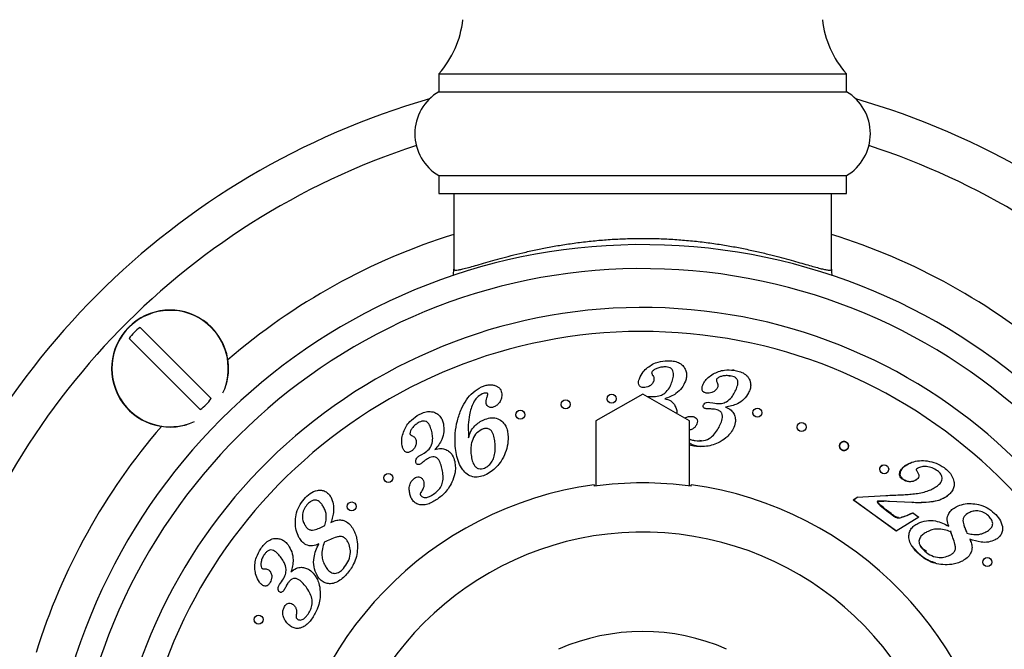
# Model space of a CAD drawing. Units: millimetres. Extents: x 10 to 200, y 13 to 287.
# Drawn here: x 56 to 63, y 114 to 118 of the extents above; entities that cross this region are included whole.
import ezdxf

# ---------------------------------------------------------------- set-up
doc = ezdxf.new("R2010")
doc.units = ezdxf.units.MM

msp = doc.modelspace()

# ---------------------------------------------------------------- linework, layer by layer
at = {"color": 7, "linetype": 'Continuous', "lineweight": 25}
for p, q in [((58.5725, 118.0954), (58.5725, 117.9704)), ((58.5725, 118.0954), (61.4058, 118.0954)), ((61.4058, 117.9704), (61.4058, 118.0954)), ((58.5725, 117.9704), (61.4058, 117.9704)), ((58.5725, 117.3871), (58.5725, 117.2621)), ((58.5725, 117.3871), (61.4058, 117.3871)), ((61.4058, 117.2621), (61.4058, 117.3871)), ((58.5725, 117.2621), (61.4058, 117.2621)), ((58.6766, 117.2621), (58.6766, 116.7372)), ((61.3016, 116.7372), (61.3016, 117.2621)), ((56.4951, 116.3327), (56.9896, 115.8383)), ((56.913, 115.7617), (56.4185, 116.2561)), ((60.6264, 116.0367), (60.613, 116.0355)), ((60.5936, 115.9949), (60.6003, 115.9957)), ((59.9894, 115.8704), (59.6641, 115.6829)), ((60.3141, 115.6829), (59.9894, 115.8704)), ((60.0205, 115.8524), (60.0298, 115.8541)), ((60.0298, 115.8541), (60.0509, 115.8536)), ((60.0509, 115.8536), (60.066, 115.853)), ((60.4563, 115.8122), (60.4769, 115.8085)), ((60.4769, 115.8085), (60.4916, 115.8057)), ((59.6641, 115.6829), (59.6641, 115.2314)), ((60.3141, 115.2314), (60.3141, 115.6829)), ((61.0726, 115.618), (61.0687, 115.6224)), ((60.3983, 115.5444), (60.3862, 115.5469)), ((60.3441, 115.5082), (60.3141, 115.5147)), ((58.4362, 115.4402), (58.4545, 115.4504)), ((58.4545, 115.4504), (58.4702, 115.4592)), ((61.8427, 115.3866), (61.8155, 115.3738)), ((58.1901, 115.2839), (58.1896, 115.2893)), ((61.8809, 115.2694), (61.8951, 115.2759)), ((58.1959, 115.2686), (58.1938, 115.2727)), ((60.3266, 115.2297), (60.3266, 115.2392)), ((61.4534, 115.1352), (61.4796, 115.1538)), ((61.4825, 115.1526), (61.4563, 115.1338)), ((61.4796, 115.1538), (61.6807, 115.1654)), ((62.0546, 115.1349), (62.1109, 115.1627)), ((57.9359, 115.085), (57.9352, 115.0902)), ((57.9421, 115.0693), (57.9396, 115.0739)), ((61.7508, 114.9173), (61.4534, 115.1352)), ((61.4563, 115.1338), (61.7542, 114.9194)), ((61.6293, 115.1255), (61.6649, 115.1257)), ((61.8605, 115.1162), (61.7062, 115.1241)), ((61.8658, 115.1175), (61.9836, 115.1204)), ((61.9836, 115.1204), (62.0506, 115.1335)), ((61.91, 115.0154), (61.7508, 114.9173)), ((61.8685, 115.0458), (61.91, 115.0154)), ((62.1284, 114.9199), (62.1352, 114.9003)), ((61.861, 114.8162), (61.8991, 114.7706)), ((61.9394, 114.792), (61.9178, 114.8204)), ((62.2707, 114.8441), (62.2651, 114.8617)), ((61.9618, 114.7755), (61.9394, 114.792)), ((57.4648, 114.5478), (57.4774, 114.565)), ((57.4774, 114.565), (57.4863, 114.5769))]:
    msp.add_line(p, q, dxfattribs=at)
for centre, radius in [((59.4537, 115.7986), 0.0312), ((59.7741, 115.8379), 0.0313), ((59.1393, 115.726), 0.0313), ((60.7872, 115.7403), 0.0313), ((61.0941, 115.6406), 0.0313), ((61.3889, 115.5093), 0.0312), ((61.6684, 115.348), 0.0312), ((58.2206, 115.2878), 0.0313), ((57.9663, 115.0891), 0.0312), ((62.3853, 114.7025), 0.0313), ((57.3189, 114.3037), 0.0312)]:
    msp.add_circle(centre, radius, dxfattribs=at)
for centre, radius, start, end in [((58.0762, 118.5405), 0.6667, 318.11221, 353.96281), ((61.9021, 118.5405), 0.6667, 186.03719, 221.88779), ((58.7443, 117.6787), 0.3385, 120.51024, 239.48976), ((61.2339, 117.6787), 0.3385, 300.51024, 59.48976), ((59.9891, 112.7621), 5.3667, 106.03411, 163.91927), ((59.9891, 112.7621), 5.3667, 45, 73.96589), ((59.9891, 112.7621), 5.0833, 108.02612, 165.03691), ((59.9891, 112.7621), 5.0833, 45, 71.97388), ((59.9891, 112.7621), 4.1458, 0, 259.44238), ((59.9891, 112.7621), 3.9792, 0, 259.14865), ((59.9891, 112.7621), 3.7092, 0, 258.51821), ((56.704, 116.0472), 0.4064, 45, 286.18819), ((56.704, 116.0472), 0.3538, 126.19337, 143.80663), ((56.704, 116.0472), 0.4064, 343.81181, 45), ((56.704, 116.0472), 0.3538, 306.19337, 323.80663), ((59.9891, 112.7621), 2.5, 97.75862, 250.37074), ((59.9891, 112.7621), 2.4906, 82.21199, 97.78801), ((59.9891, 112.7621), 2.5, 289.62926, 82.24138), ((59.9891, 112.7621), 1.4583, 66.40529, 113.60221)]:
    msp.add_arc(centre, radius, start, end, dxfattribs=at)
at = {"color": 1, "linetype": 'Continuous', "lineweight": 25}
for centre, radius, start, end in [((59.9891, 112.7621), 4.4167, 107.28769, 130.75349), ((59.9891, 112.7621), 4.4167, 49.24651, 72.71231), ((56.704, 116.0472), 0.4044, 45, 294.73974), ((59.9891, 112.7621), 3.5425, 0, 258.01608), ((56.704, 116.0472), 0.4044, 335.26026, 45), ((59.9891, 112.7621), 4.4167, 139.24651, 162.71231), ((59.9891, 112.7621), 2.1491, 0, 249.57467)]:
    msp.add_arc(centre, radius, start, end, dxfattribs=at)
at = {"color": 7, "linetype": 'Continuous', "lineweight": 25}
for points, knots in [([(58.6766, 116.7372), (58.6773, 116.7354), (58.6786, 116.7318), (58.6893, 116.7304), (58.7065, 116.732), (58.732, 116.7371), (58.7668, 116.7458), (58.8124, 116.7585), (58.8671, 116.7743), (58.9296, 116.7922), (58.9988, 116.8115), (59.074, 116.8315), (59.1564, 116.8518), (59.2445, 116.8717), (59.3377, 116.8904), (59.4351, 116.9073), (59.5379, 116.9223), (59.6431, 116.9345), (59.7497, 116.9436), (59.8567, 116.9494), (59.966, 116.9519), (60.0762, 116.9509), (60.1863, 116.9463), (60.2957, 116.9383), (60.4041, 116.9269), (60.509, 116.9127), (60.609, 116.8962), (60.704, 116.8779), (60.795, 116.8581), (60.8785, 116.838), (60.9541, 116.8184), (61.022, 116.7998), (61.0838, 116.7822), (61.138, 116.7665), (61.1847, 116.7532), (61.2237, 116.7426), (61.2554, 116.735), (61.2806, 116.7307), (61.2982, 116.7304), (61.3005, 116.7349), (61.3016, 116.7372)], [0, 0, 0, 0, 0.022796, 0.045737, 0.068827, 0.092065, 0.118821, 0.145794, 0.173429, 0.201282, 0.227791, 0.254479, 0.281442, 0.30878, 0.335259, 0.361922, 0.388877, 0.416241, 0.442032, 0.468016, 0.494305, 0.521015, 0.547524, 0.574246, 0.601631, 0.629239, 0.655821, 0.682593, 0.709948, 0.7375, 0.762875, 0.788406, 0.814098, 0.839959, 0.864666, 0.889536, 0.91458, 0.939809, 0.969738, 1, 1, 1, 1]), ([(58.6724, 116.691), (58.6744, 116.7056), (58.6766, 116.7209), (58.6766, 116.7364), (58.6766, 116.7372)], [0, 0, 0, 0, 0.946117, 1, 1, 1, 1]), ([(61.3016, 116.7372), (61.3016, 116.7364), (61.3017, 116.7209), (61.3021, 116.7049), (61.3061, 116.6906), (61.3061, 116.6903)], [0, 0, 0, 0, 0.0530207, 0.9842755, 1, 1, 1, 1]), ([(60.0234, 116.0541), (60.0349, 116.0622), (60.0577, 116.0785), (60.1048, 116.0973), (60.1408, 116.1001), (60.1629, 116.1019)], [0, 0, 0, 0, 0.280261, 0.560425, 1, 1, 1, 1]), ([(60.1629, 116.1019), (60.1755, 116.1015), (60.2009, 116.1007), (60.2381, 116.091), (60.2678, 116.0711), (60.286, 116.0446), (60.2947, 116.0171), (60.2947, 115.9882), (60.2895, 115.9698), (60.2869, 115.9607)], [0, 0, 0, 0, 0.166985, 0.333685, 0.499899, 0.624916, 0.749787, 0.874815, 1, 1, 1, 1]), ([(59.9663, 115.9768), (59.974, 115.9934), (59.9877, 116.0233), (60.0125, 116.0447), (60.0234, 116.0541)], [0, 0, 0, 0, 0.5592, 1, 1, 1, 1]), ([(60.1429, 116.0585), (60.1334, 116.0581), (60.1144, 116.0574), (60.089, 116.0498), (60.0667, 116.039), (60.0572, 116.0275), (60.0524, 116.0217)], [0, 0, 0, 0, 0.280768, 0.561372, 0.781975, 1, 1, 1, 1]), ([(60.1907, 115.9482), (60.1945, 115.9603), (60.2019, 115.9844), (60.2059, 116.0167), (60.1963, 116.0411), (60.1805, 116.0529), (60.1619, 116.058), (60.1492, 116.0583), (60.1429, 116.0585)], [0, 0, 0, 0, 0.25077, 0.50041, 0.624856, 0.749479, 0.874625, 1, 1, 1, 1]), ([(60.4794, 116.0094), (60.4919, 116.0156), (60.517, 116.0281), (60.5661, 116.0397), (60.6021, 116.037), (60.6241, 116.0353)], [0, 0, 0, 0, 0.280208, 0.560394, 1, 1, 1, 1]), ([(60.6241, 116.0353), (60.6366, 116.0331), (60.6614, 116.0285), (60.6966, 116.0134), (60.7229, 115.9896), (60.7373, 115.9611), (60.7418, 115.9327), (60.7376, 115.9041), (60.7296, 115.8869), (60.7256, 115.8783)], [0, 0, 0, 0, 0.166997, 0.333718, 0.499897, 0.624892, 0.749808, 0.87482, 1, 1, 1, 1]), ([(59.9955, 115.9144), (59.9883, 115.9151), (59.9776, 115.9161), (59.967, 115.9259), (59.9607, 115.9386), (59.9603, 115.9567), (59.9643, 115.9701), (59.9663, 115.9768)], [0, 0, 0, 0, 0.24866, 0.373875, 0.499445, 0.749274, 1, 1, 1, 1]), ([(60.0664, 115.9594), (60.0624, 115.9521), (60.0544, 115.9375), (60.0298, 115.9192), (60.0085, 115.9162), (59.9955, 115.9144)], [0, 0, 0, 0, 0.279772, 0.561043, 1, 1, 1, 1]), ([(60.0524, 116.0217), (60.0521, 116.0201), (60.0513, 116.0167), (60.0527, 116.0106), (60.055, 116.0068), (60.0564, 116.0045)], [0, 0, 0, 0, 0.279557, 0.56031, 1, 1, 1, 1]), ([(60.0564, 116.0045), (60.0615, 115.9967), (60.0705, 115.9827), (60.0677, 115.9665), (60.0664, 115.9594)], [0, 0, 0, 0, 0.560547, 1, 1, 1, 1]), ([(60.2869, 115.9607), (60.2792, 115.9438), (60.2638, 115.9101), (60.2252, 115.8747), (60.1839, 115.8513), (60.1563, 115.8422), (60.1426, 115.8377)], [0, 0, 0, 0, 0.2795754, 0.5594114, 0.7796123, 1, 1, 1, 1]), ([(60.4118, 115.9423), (60.4164, 115.9501), (60.4255, 115.9656), (60.4479, 115.9892), (60.4674, 116.0017), (60.4794, 116.0094)], [0, 0, 0, 0, 0.280029, 0.560185, 1, 1, 1, 1]), ([(60.5037, 115.9734), (60.5031, 115.9718), (60.5018, 115.9686), (60.5022, 115.9623), (60.5039, 115.9583), (60.505, 115.9558)], [0, 0, 0, 0, 0.279789, 0.560136, 1, 1, 1, 1]), ([(60.5982, 115.9962), (60.5888, 115.9972), (60.5699, 115.9993), (60.5439, 115.9954), (60.5203, 115.9883), (60.5092, 115.9784), (60.5037, 115.9734)], [0, 0, 0, 0, 0.280851, 0.561475, 0.782105, 1, 1, 1, 1]), ([(60.6289, 115.8806), (60.6344, 115.8919), (60.6453, 115.9145), (60.6541, 115.9457), (60.6479, 115.971), (60.6343, 115.985), (60.6168, 115.9927), (60.6044, 115.995), (60.5982, 115.9962)], [0, 0, 0, 0, 0.2508419, 0.5004589, 0.6248703, 0.749487, 0.8746217, 1, 1, 1, 1]), ([(58.6865, 115.507), (58.6853, 115.5367), (58.6829, 115.5962), (58.6991, 115.6843), (58.7253, 115.7632), (58.763, 115.8297), (58.8077, 115.8848), (58.8483, 115.9083), (58.8686, 115.9201)], [0, 0, 0, 0, 0.186786, 0.373573, 0.560353, 0.707089, 0.853736, 1, 1, 1, 1]), ([(58.8686, 115.9201), (58.8774, 115.9236), (58.8951, 115.9306), (58.9214, 115.9352), (58.9462, 115.9349), (58.9604, 115.93), (58.9675, 115.9276)], [0, 0, 0, 0, 0.280183, 0.560195, 0.780212, 1, 1, 1, 1]), ([(58.9675, 115.9276), (58.9737, 115.9247), (58.9862, 115.9187), (59.0044, 115.901), (59.0082, 115.8833), (59.0105, 115.8726)], [0, 0, 0, 0, 0.281148, 0.561861, 1, 1, 1, 1]), ([(60.1439, 115.8759), (60.1555, 115.8876), (60.1761, 115.9086), (60.1863, 115.9361), (60.1907, 115.9482)], [0, 0, 0, 0, 0.558715, 1, 1, 1, 1]), ([(60.4316, 115.8769), (60.4247, 115.8787), (60.4143, 115.8812), (60.4051, 115.8922), (60.4009, 115.9056), (60.403, 115.9235), (60.4088, 115.9361), (60.4118, 115.9423)], [0, 0, 0, 0, 0.248672, 0.373713, 0.499509, 0.749158, 1, 1, 1, 1]), ([(60.508, 115.9101), (60.503, 115.9036), (60.4929, 115.8906), (60.466, 115.8765), (60.4446, 115.8768), (60.4316, 115.8769)], [0, 0, 0, 0, 0.279928, 0.561087, 1, 1, 1, 1]), ([(60.505, 115.9558), (60.5088, 115.9473), (60.5154, 115.9323), (60.5103, 115.9169), (60.508, 115.9101)], [0, 0, 0, 0, 0.560636, 1, 1, 1, 1]), ([(58.8738, 115.8715), (58.8612, 115.8638), (58.8359, 115.8483), (58.8109, 115.8107), (58.7956, 115.7692), (58.7827, 115.7182), (58.7747, 115.6573), (58.7771, 115.6111), (58.7783, 115.5879)], [0, 0, 0, 0, 0.139434, 0.279234, 0.419309, 0.559506, 0.77973, 1, 1, 1, 1]), ([(58.9059, 115.877), (58.8997, 115.8773), (58.8886, 115.8778), (58.8784, 115.8734), (58.8738, 115.8715)], [0, 0, 0, 0, 0.557977, 1, 1, 1, 1]), ([(58.9006, 115.8131), (58.9009, 115.8204), (58.9014, 115.8334), (58.9058, 115.8455), (58.9077, 115.8509)], [0, 0, 0, 0, 0.55929, 1, 1, 1, 1]), ([(58.9127, 115.8699), (58.9125, 115.8708), (58.9122, 115.8728), (58.9099, 115.8757), (58.9074, 115.8765), (58.9059, 115.877)], [0, 0, 0, 0, 0.280502, 0.559475, 1, 1, 1, 1]), ([(58.9077, 115.8509), (58.909, 115.8543), (58.9114, 115.8605), (58.9123, 115.867), (58.9127, 115.8699)], [0, 0, 0, 0, 0.560785, 1, 1, 1, 1]), ([(59.0105, 115.8726), (59.01, 115.8619), (59.0091, 115.8405), (58.9956, 115.8135), (58.9778, 115.7922), (58.963, 115.7842), (58.9556, 115.7802)], [0, 0, 0, 0, 0.2795042, 0.5597192, 0.7799615, 1, 1, 1, 1]), ([(59.7452, 115.8258), (59.7441, 115.8295), (59.7418, 115.8366), (59.7436, 115.8438), (59.7444, 115.8472)], [0, 0, 0, 0, 0.524144, 1, 1, 1, 1]), ([(60.066, 115.853), (60.0816, 115.8538), (60.1095, 115.8553), (60.1334, 115.8696), (60.1439, 115.8759)], [0, 0, 0, 0, 0.560225, 1, 1, 1, 1]), ([(60.1426, 115.8377), (60.1575, 115.8339), (60.184, 115.8271), (60.2018, 115.8064), (60.2096, 115.7973)], [0, 0, 0, 0, 0.560397, 1, 1, 1, 1]), ([(60.7256, 115.8783), (60.7155, 115.8629), (60.6954, 115.8321), (60.652, 115.8032), (60.6078, 115.7865), (60.5794, 115.7817), (60.5652, 115.7793)], [0, 0, 0, 0, 0.279581, 0.559336, 0.779602, 1, 1, 1, 1]), ([(60.5718, 115.8166), (60.5849, 115.8263), (60.6085, 115.8438), (60.6227, 115.8694), (60.6289, 115.8806)], [0, 0, 0, 0, 0.558746, 1, 1, 1, 1]), ([(58.9556, 115.7802), (58.9487, 115.7779), (58.9349, 115.7734), (58.9148, 115.7811), (58.9032, 115.7963), (58.9015, 115.8075), (58.9006, 115.8131)], [0, 0, 0, 0, 0.280034, 0.55882, 0.779001, 1, 1, 1, 1]), ([(59.4277, 115.7813), (59.4258, 115.7847), (59.4224, 115.7911), (59.4227, 115.7982), (59.4229, 115.8015)], [0, 0, 0, 0, 0.539518, 1, 1, 1, 1]), ([(60.2096, 115.7973), (60.2141, 115.7885), (60.2233, 115.7709), (60.2279, 115.7483), (60.2255, 115.7364), (60.225, 115.7343)], [0, 0, 0, 0, 0.452281, 0.904586, 1, 1, 1, 1]), ([(60.4318, 115.7678), (60.4284, 115.7684), (60.4218, 115.7697), (60.4142, 115.7743), (60.4104, 115.7799), (60.4089, 115.7868), (60.4109, 115.7916), (60.4123, 115.7948)], [0, 0, 0, 0, 0.2509423, 0.5003126, 0.6258944, 0.7510998, 1, 1, 1, 1]), ([(60.4123, 115.7948), (60.415, 115.7988), (60.4204, 115.8067), (60.4366, 115.8138), (60.4488, 115.8128), (60.4563, 115.8122)], [0, 0, 0, 0, 0.279883, 0.559889, 1, 1, 1, 1]), ([(60.4573, 115.7663), (60.4525, 115.7664), (60.444, 115.7665), (60.4355, 115.7674), (60.4318, 115.7678)], [0, 0, 0, 0, 0.56001, 1, 1, 1, 1]), ([(60.4886, 115.7647), (60.4828, 115.7653), (60.4724, 115.7663), (60.4619, 115.7663), (60.4573, 115.7663)], [0, 0, 0, 0, 0.559861, 1, 1, 1, 1]), ([(60.5202, 115.6406), (60.526, 115.6527), (60.5376, 115.6768), (60.5473, 115.7101), (60.5413, 115.7372), (60.5272, 115.7526), (60.5086, 115.7611), (60.4953, 115.7635), (60.4886, 115.7647)], [0, 0, 0, 0, 0.250868, 0.500568, 0.624981, 0.749445, 0.874573, 1, 1, 1, 1]), ([(60.4916, 115.8057), (60.5071, 115.8042), (60.5348, 115.8014), (60.5605, 115.8119), (60.5718, 115.8166)], [0, 0, 0, 0, 0.560328, 1, 1, 1, 1]), ([(60.5652, 115.7793), (60.5793, 115.7733), (60.6046, 115.7625), (60.6189, 115.7395), (60.6252, 115.7293)], [0, 0, 0, 0, 0.560478, 1, 1, 1, 1]), ([(58.3266, 115.6064), (58.3323, 115.6193), (58.3437, 115.6452), (58.3744, 115.686), (58.4041, 115.7071), (58.4223, 115.72)], [0, 0, 0, 0, 0.280225, 0.56039, 1, 1, 1, 1]), ([(58.4223, 115.72), (58.4335, 115.7263), (58.4558, 115.7389), (58.4932, 115.75), (58.5292, 115.7484), (58.5591, 115.7354), (58.5812, 115.7163), (58.5966, 115.6914), (58.6016, 115.6727), (58.6041, 115.6634)], [0, 0, 0, 0, 0.167004, 0.333702, 0.499904, 0.624899, 0.749769, 0.874812, 1, 1, 1, 1]), ([(58.7796, 115.5649), (58.7834, 115.5806), (58.7909, 115.6121), (58.8198, 115.6475), (58.851, 115.6746), (58.8736, 115.6859), (58.8849, 115.6916)], [0, 0, 0, 0, 0.279659, 0.559444, 0.779768, 1, 1, 1, 1]), ([(58.8849, 115.6916), (58.8989, 115.6968), (58.9267, 115.7071), (58.9725, 115.7052), (59.0098, 115.6849), (59.0346, 115.6554), (59.0485, 115.6228), (59.0515, 115.5996), (59.053, 115.5881)], [0, 0, 0, 0, 0.186973, 0.373143, 0.559283, 0.706004, 0.852921, 1, 1, 1, 1]), ([(59.1134, 115.7084), (59.1115, 115.7118), (59.108, 115.7181), (59.1083, 115.7253), (59.1084, 115.7287)], [0, 0, 0, 0, 0.537325, 1, 1, 1, 1]), ([(60.2816, 115.7017), (60.2826, 115.7025), (60.2899, 115.7087), (60.3075, 115.7153), (60.3241, 115.715), (60.3324, 115.7148)], [0, 0, 0, 0, 0.071332, 0.536113, 1, 1, 1, 1]), ([(60.3324, 115.7148), (60.3374, 115.7139), (60.3475, 115.7121), (60.3614, 115.7043), (60.3699, 115.6897), (60.3705, 115.6717), (60.3656, 115.6606), (60.3631, 115.6551)], [0, 0, 0, 0, 0.187266, 0.374196, 0.560184, 0.779592, 1, 1, 1, 1]), ([(60.6252, 115.7293), (60.6286, 115.72), (60.6354, 115.7013), (60.6345, 115.6652), (60.6244, 115.6418), (60.6182, 115.6275)], [0, 0, 0, 0, 0.280195, 0.560348, 1, 1, 1, 1]), ([(60.7654, 115.7179), (60.764, 115.7195), (60.7598, 115.7241), (60.7559, 115.7332), (60.7562, 115.7403), (60.7564, 115.7436)], [0, 0, 0, 0, 0.214016, 0.638594, 1, 1, 1, 1]), ([(58.4283, 115.6693), (58.4206, 115.6643), (58.4052, 115.6542), (58.3878, 115.6354), (58.3746, 115.6155), (58.3724, 115.6012), (58.3713, 115.5941)], [0, 0, 0, 0, 0.280962, 0.561628, 0.782316, 1, 1, 1, 1]), ([(58.525, 115.6012), (58.522, 115.6133), (58.5159, 115.6373), (58.5028, 115.6666), (58.4821, 115.682), (58.4628, 115.6837), (58.4446, 115.6785), (58.4337, 115.6724), (58.4283, 115.6693)], [0, 0, 0, 0, 0.2507687, 0.5003783, 0.6249307, 0.7494958, 0.8746132, 1, 1, 1, 1]), ([(58.6041, 115.6634), (58.6062, 115.6451), (58.6104, 115.6084), (58.596, 115.5581), (58.5727, 115.5168), (58.5535, 115.4951), (58.5439, 115.4843)], [0, 0, 0, 0, 0.279593, 0.559416, 0.779649, 1, 1, 1, 1]), ([(58.8706, 115.6238), (58.8552, 115.6138), (58.8245, 115.5937), (58.802, 115.5464), (58.7936, 115.5003), (58.7951, 115.4717), (58.7958, 115.4574)], [0, 0, 0, 0, 0.278465, 0.55845, 0.779101, 1, 1, 1, 1]), ([(58.9637, 115.5255), (58.9621, 115.5392), (58.959, 115.5668), (58.9491, 115.6008), (58.9311, 115.6228), (58.9115, 115.6316), (58.8901, 115.6313), (58.8771, 115.6263), (58.8706, 115.6238)], [0, 0, 0, 0, 0.250759, 0.500683, 0.62545, 0.749923, 0.874737, 1, 1, 1, 1]), ([(60.3631, 115.6551), (60.3595, 115.6493), (60.3523, 115.6377), (60.3346, 115.6254), (60.3211, 115.6209), (60.3141, 115.6186)], [0, 0, 0, 0, 0.323922, 0.64785, 1, 1, 1, 1]), ([(60.3543, 115.5468), (60.3737, 115.5453), (60.4123, 115.5422), (60.4635, 115.5646), (60.4978, 115.601), (60.5127, 115.6274), (60.5202, 115.6406)], [0, 0, 0, 0, 0.280056, 0.55891, 0.779238, 1, 1, 1, 1]), ([(60.6182, 115.6275), (60.6112, 115.6159), (60.5973, 115.5926), (60.5627, 115.5581), (60.5321, 115.5414), (60.5133, 115.5312)], [0, 0, 0, 0, 0.2801021, 0.5602389, 1, 1, 1, 1]), ([(61.0648, 115.631), (61.0644, 115.6319), (61.0624, 115.6359), (61.0629, 115.6402), (61.0633, 115.6436)], [0, 0, 0, 0, 0.2056079, 1, 1, 1, 1]), ([(58.3175, 115.5092), (58.3154, 115.5278), (58.3117, 115.5609), (58.3221, 115.5925), (58.3266, 115.6064)], [0, 0, 0, 0, 0.559121, 1, 1, 1, 1]), ([(58.3713, 115.5941), (58.3718, 115.5926), (58.3728, 115.5896), (58.3766, 115.5854), (58.3801, 115.5835), (58.3823, 115.5824)], [0, 0, 0, 0, 0.279706, 0.560593, 1, 1, 1, 1]), ([(58.4155, 115.5482), (58.4158, 115.5396), (58.4165, 115.5222), (58.4065, 115.4997), (58.3932, 115.4816), (58.3819, 115.4739), (58.3763, 115.4701)], [0, 0, 0, 0, 0.278843, 0.559087, 0.779507, 1, 1, 1, 1]), ([(58.3823, 115.5824), (58.391, 115.5783), (58.4065, 115.5709), (58.4127, 115.5552), (58.4155, 115.5482)], [0, 0, 0, 0, 0.56071, 1, 1, 1, 1]), ([(58.5221, 115.5172), (58.5259, 115.5328), (58.5327, 115.5607), (58.5273, 115.5888), (58.525, 115.6012)], [0, 0, 0, 0, 0.558733, 1, 1, 1, 1]), ([(58.7783, 115.5879), (58.7786, 115.5836), (58.7792, 115.5759), (58.7795, 115.5682), (58.7796, 115.5649)], [0, 0, 0, 0, 0.55999, 1, 1, 1, 1]), ([(59.053, 115.5881), (59.0534, 115.5666), (59.0542, 115.5235), (59.0359, 115.4611), (59.0086, 115.4077), (58.975, 115.3638), (58.9372, 115.3294), (58.907, 115.3142), (58.8919, 115.3066)], [0, 0, 0, 0, 0.186562, 0.373182, 0.55989, 0.706619, 0.853308, 1, 1, 1, 1]), ([(60.3141, 115.5588), (60.3191, 115.5563), (60.3318, 115.5501), (60.3459, 115.548), (60.3543, 115.5468)], [0, 0, 0, 0, 0.395226, 1, 1, 1, 1]), ([(58.3763, 115.4701), (58.3697, 115.4669), (58.3597, 115.462), (58.3451, 115.4649), (58.333, 115.4728), (58.3228, 115.4884), (58.3193, 115.5023), (58.3175, 115.5092)], [0, 0, 0, 0, 0.248644, 0.373811, 0.499364, 0.749173, 1, 1, 1, 1]), ([(58.4702, 115.4592), (58.4826, 115.4677), (58.5046, 115.483), (58.5168, 115.5068), (58.5221, 115.5172)], [0, 0, 0, 0, 0.560044, 1, 1, 1, 1]), ([(58.5439, 115.4843), (58.5584, 115.4889), (58.5843, 115.4972), (58.61, 115.4887), (58.6212, 115.485)], [0, 0, 0, 0, 0.560322, 1, 1, 1, 1]), ([(58.6212, 115.485), (58.63, 115.4799), (58.6475, 115.4697), (58.6708, 115.4411), (58.6783, 115.4161), (58.6828, 115.4008)], [0, 0, 0, 0, 0.28015, 0.560319, 1, 1, 1, 1]), ([(58.8919, 115.3066), (58.8783, 115.3016), (58.8513, 115.2917), (58.807, 115.2925), (58.7669, 115.3114), (58.7341, 115.3472), (58.7091, 115.3941), (58.6931, 115.4497), (58.6887, 115.4879), (58.6865, 115.507)], [0, 0, 0, 0, 0.125027, 0.249726, 0.374209, 0.499167, 0.665951, 0.832926, 1, 1, 1, 1]), ([(58.8896, 115.3551), (58.9005, 115.3612), (58.9222, 115.3733), (58.9446, 115.4039), (58.9598, 115.4402), (58.9659, 115.4818), (58.9644, 115.5109), (58.9637, 115.5255)], [0, 0, 0, 0, 0.186259, 0.372715, 0.5594, 0.779576, 1, 1, 1, 1]), ([(60.3141, 115.5301), (60.316, 115.5289), (60.3219, 115.5252), (60.3371, 115.5185), (60.3599, 115.511), (60.3787, 115.5075), (60.388, 115.5058)], [0, 0, 0, 0, 0.082797, 0.270387, 0.635241, 1, 1, 1, 1]), ([(60.5133, 115.5312), (60.4983, 115.5251), (60.4684, 115.5129), (60.411, 115.5026), (60.3695, 115.5061), (60.3441, 115.5082)], [0, 0, 0, 0, 0.280126, 0.560244, 1, 1, 1, 1]), ([(61.3579, 115.5059), (61.3579, 115.5098), (61.3579, 115.5177), (61.3632, 115.5282), (61.3715, 115.5362), (61.381, 115.5401), (61.3894, 115.5408), (61.3959, 115.54), (61.4022, 115.5379), (61.4079, 115.5345), (61.4127, 115.53), (61.4176, 115.523), (61.4207, 115.5131), (61.4199, 115.5013), (61.415, 115.4908), (61.4065, 115.4826), (61.3969, 115.4786), (61.3885, 115.4779), (61.382, 115.4787), (61.3757, 115.4808), (61.3699, 115.4842), (61.3651, 115.4888), (61.3601, 115.4958), (61.3588, 115.5019), (61.3579, 115.5059)], [0, 0, 0, 0, 0.062292, 0.124663, 0.186947, 0.24909, 0.280381, 0.31167, 0.343067, 0.374331, 0.405673, 0.437079, 0.499563, 0.562084, 0.624531, 0.686862, 0.749083, 0.78076, 0.811674, 0.843055, 0.874424, 0.905829, 0.937246, 1, 1, 1, 1]), ([(58.4128, 115.3957), (58.4122, 115.4007), (58.4111, 115.4109), (58.419, 115.428), (58.4297, 115.4356), (58.4362, 115.4402)], [0, 0, 0, 0, 0.280171, 0.560227, 1, 1, 1, 1]), ([(58.4927, 115.4203), (58.4878, 115.417), (58.4791, 115.4111), (58.471, 115.4043), (58.4675, 115.4013)], [0, 0, 0, 0, 0.559848, 1, 1, 1, 1]), ([(58.5955, 115.3462), (58.5922, 115.3591), (58.5858, 115.3848), (58.572, 115.4162), (58.5503, 115.4332), (58.5297, 115.4356), (58.5101, 115.4302), (58.4985, 115.4236), (58.4927, 115.4203)], [0, 0, 0, 0, 0.250848, 0.500521, 0.624936, 0.749536, 0.874611, 1, 1, 1, 1]), ([(58.7958, 115.4574), (58.7974, 115.4436), (58.8005, 115.4161), (58.8118, 115.3825), (58.83, 115.3611), (58.8484, 115.3506), (58.8698, 115.3482), (58.883, 115.3528), (58.8896, 115.3551)], [0, 0, 0, 0, 0.250677, 0.500466, 0.625436, 0.750285, 0.874966, 1, 1, 1, 1]), ([(58.4466, 115.386), (58.4435, 115.3843), (58.4372, 115.3808), (58.4279, 115.3797), (58.421, 115.382), (58.4154, 115.3869), (58.4138, 115.3922), (58.4128, 115.3957)], [0, 0, 0, 0, 0.250903, 0.50005, 0.625368, 0.750681, 1, 1, 1, 1]), ([(58.4675, 115.4013), (58.4637, 115.3983), (58.4569, 115.3929), (58.4498, 115.3881), (58.4466, 115.386)], [0, 0, 0, 0, 0.5600786, 1, 1, 1, 1]), ([(58.5283, 115.1699), (58.5389, 115.1771), (58.56, 115.1913), (58.5853, 115.2207), (58.6009, 115.2586), (58.6035, 115.3019), (58.5981, 115.3314), (58.5955, 115.3462)], [0, 0, 0, 0, 0.186892, 0.373503, 0.559867, 0.77972, 1, 1, 1, 1]), ([(58.6828, 115.4008), (58.6849, 115.3871), (58.6891, 115.3598), (58.6843, 115.3101), (58.671, 115.277), (58.6629, 115.2568)], [0, 0, 0, 0, 0.280078, 0.560198, 1, 1, 1, 1]), ([(61.6374, 115.3468), (61.6376, 115.3503), (61.6379, 115.3579), (61.6434, 115.3677), (61.652, 115.3757), (61.6598, 115.3778), (61.6637, 115.3789)], [0, 0, 0, 0, 0.228954, 0.486139, 0.742966, 1, 1, 1, 1]), ([(61.7945, 115.2796), (61.7909, 115.2826), (61.7837, 115.2886), (61.7767, 115.3012), (61.775, 115.3154), (61.7785, 115.3339), (61.7912, 115.3543), (61.8059, 115.3658), (61.8133, 115.3715)], [0, 0, 0, 0, 0.125298, 0.250451, 0.37557, 0.500789, 0.749783, 1, 1, 1, 1]), ([(61.8155, 115.3738), (61.8086, 115.3684), (61.7948, 115.3575), (61.7823, 115.3386), (61.7778, 115.3207), (61.7784, 115.3085), (61.7819, 115.299), (61.7872, 115.2899), (61.7935, 115.2847), (61.7977, 115.2813)], [0, 0, 0, 0, 0.249419, 0.498492, 0.62381, 0.748876, 0.811546, 0.874361, 1, 1, 1, 1]), ([(61.8133, 115.3715), (61.8289, 115.3807), (61.8601, 115.3989), (61.9141, 115.4092), (61.9713, 115.4065), (62.0309, 115.3926), (62.0673, 115.3705), (62.0855, 115.3594)], [0, 0, 0, 0, 0.186538, 0.37321, 0.559993, 0.780075, 1, 1, 1, 1]), ([(61.8988, 115.353), (61.8972, 115.3519), (61.8944, 115.3499), (61.892, 115.3473), (61.891, 115.3462)], [0, 0, 0, 0, 0.562271, 1, 1, 1, 1]), ([(61.891, 115.3462), (61.8911, 115.3441), (61.8914, 115.3404), (61.8935, 115.3373), (61.8944, 115.3359)], [0, 0, 0, 0, 0.55754, 1, 1, 1, 1]), ([(61.8939, 115.3488), (61.8944, 115.3496), (61.895, 115.3505), (61.8964, 115.3516), (61.8984, 115.3533), (61.9002, 115.3547), (61.9016, 115.3557)], [0, 0, 0, 0, 0.248106, 0.336583, 0.498432, 1, 1, 1, 1]), ([(62.0396, 115.3368), (62.0277, 115.3443), (62.0038, 115.3592), (61.9652, 115.3666), (61.9287, 115.3674), (61.9087, 115.3578), (61.8988, 115.353)], [0, 0, 0, 0, 0.280396, 0.560744, 0.781001, 1, 1, 1, 1]), ([(62.0855, 115.3594), (62.096, 115.351), (62.1169, 115.3342), (62.1407, 115.3012), (62.154, 115.2664), (62.1558, 115.2324), (62.146, 115.2034), (62.1284, 115.1785), (62.1126, 115.1659), (62.1048, 115.1596)], [0, 0, 0, 0, 0.166889, 0.33366, 0.500172, 0.624933, 0.74978, 0.874875, 1, 1, 1, 1]), ([(58.3696, 115.1808), (58.3679, 115.1917), (58.3646, 115.2133), (58.3709, 115.2434), (58.3829, 115.2693), (58.3964, 115.2801), (58.4032, 115.2855)], [0, 0, 0, 0, 0.280261, 0.560323, 0.780465, 1, 1, 1, 1]), ([(58.4032, 115.2855), (58.4078, 115.2881), (58.4171, 115.2933), (58.4334, 115.2962), (58.4498, 115.29), (58.4625, 115.2765), (58.466, 115.2643), (58.4677, 115.2583)], [0, 0, 0, 0, 0.187338, 0.374075, 0.560252, 0.779852, 1, 1, 1, 1]), ([(61.8915, 115.2737), (61.8828, 115.2693), (61.8654, 115.2607), (61.8378, 115.2605), (61.8136, 115.2671), (61.8009, 115.2754), (61.7945, 115.2796)], [0, 0, 0, 0, 0.279162, 0.559159, 0.779467, 1, 1, 1, 1]), ([(61.7977, 115.2813), (61.8056, 115.2763), (61.8213, 115.2664), (61.8481, 115.2618), (61.8642, 115.2645), (61.872, 115.2658)], [0, 0, 0, 0, 0.339355, 0.677877, 1, 1, 1, 1]), ([(61.8944, 115.3359), (61.8985, 115.3305), (61.9065, 115.3197), (61.9113, 115.3004), (61.904, 115.2836), (61.8956, 115.277), (61.8915, 115.2737)], [0, 0, 0, 0, 0.281175, 0.559689, 0.779278, 1, 1, 1, 1]), ([(62.0312, 115.227), (62.0402, 115.234), (62.0581, 115.2478), (62.0722, 115.2743), (62.0712, 115.2973), (62.0617, 115.3185), (62.0484, 115.3295), (62.0396, 115.3368)], [0, 0, 0, 0, 0.250929, 0.499348, 0.624487, 0.749745, 1, 1, 1, 1]), ([(58.4677, 115.2583), (58.4686, 115.2512), (58.4704, 115.2369), (58.4635, 115.2119), (58.4536, 115.1964), (58.4475, 115.187)], [0, 0, 0, 0, 0.27975, 0.559413, 1, 1, 1, 1]), ([(58.6629, 115.2568), (58.6552, 115.2423), (58.6399, 115.2134), (58.6019, 115.1683), (58.5673, 115.1442), (58.5461, 115.1295)], [0, 0, 0, 0, 0.28016, 0.560306, 1, 1, 1, 1]), ([(59.6516, 115.2392), (59.6516, 115.2388), (59.6516, 115.238), (59.6516, 115.2324), (59.6516, 115.2297)], [0, 0, 0, 0, 0.51393, 1, 1, 1, 1]), ([(61.8785, 115.1768), (61.8935, 115.179), (61.9235, 115.1833), (61.9642, 115.1945), (62.0007, 115.2085), (62.021, 115.2208), (62.0312, 115.227)], [0, 0, 0, 0, 0.280077, 0.560083, 0.78013, 1, 1, 1, 1]), ([(57.6, 114.8747), (57.5925, 114.8909), (57.5775, 114.9233), (57.5733, 114.9772), (57.5788, 115.0333), (57.5971, 115.0911), (57.6228, 115.1244), (57.6357, 115.141)], [0, 0, 0, 0, 0.186552, 0.373266, 0.560143, 0.780098, 1, 1, 1, 1]), ([(57.6357, 115.141), (57.6487, 115.1543), (57.6747, 115.1809), (57.7182, 115.2009), (57.7557, 115.2039), (57.7826, 115.195), (57.8056, 115.1785), (57.816, 115.163), (57.8212, 115.1552)], [0, 0, 0, 0, 0.250497, 0.499866, 0.624897, 0.749713, 0.874857, 1, 1, 1, 1]), ([(57.8212, 115.1552), (57.828, 115.1395), (57.8417, 115.108), (57.8416, 115.0596), (57.8346, 115.0164), (57.8265, 114.9909), (57.8225, 114.9781)], [0, 0, 0, 0, 0.279327, 0.559289, 0.779641, 1, 1, 1, 1]), ([(58.5461, 115.1295), (58.5352, 115.1233), (58.5134, 115.1109), (58.4773, 115.0995), (58.4423, 115.0985), (58.4123, 115.1094), (58.3912, 115.1289), (58.3768, 115.1535), (58.372, 115.1717), (58.3696, 115.1808)], [0, 0, 0, 0, 0.1669668, 0.3337794, 0.5001283, 0.6249061, 0.7497508, 0.8748141, 1, 1, 1, 1]), ([(58.4475, 115.187), (58.4461, 115.1849), (58.4434, 115.1811), (58.4434, 115.1765), (58.4434, 115.1745)], [0, 0, 0, 0, 0.560768, 1, 1, 1, 1]), ([(58.4434, 115.1745), (58.4449, 115.1706), (58.4479, 115.1628), (58.4579, 115.1546), (58.4699, 115.1507), (58.4867, 115.1507), (58.5067, 115.1575), (58.5211, 115.1658), (58.5283, 115.1699)], [0, 0, 0, 0, 0.124484, 0.249283, 0.374161, 0.499419, 0.749317, 1, 1, 1, 1]), ([(61.6807, 115.1654), (61.7177, 115.167), (61.7691, 115.1693), (61.8351, 115.1727), (61.8641, 115.1754), (61.8785, 115.1768)], [0, 0, 0, 0, 0.560019, 0.780026, 1, 1, 1, 1]), ([(62.1048, 115.1596), (62.094, 115.153), (62.0725, 115.1398), (62.0295, 115.1251), (61.9974, 115.1209), (61.9777, 115.1183)], [0, 0, 0, 0, 0.279897, 0.560011, 1, 1, 1, 1]), ([(57.6557, 115.1008), (57.6473, 115.0896), (57.6305, 115.0672), (57.6218, 115.0283), (57.6249, 114.9921), (57.6346, 114.9723), (57.6394, 114.9624)], [0, 0, 0, 0, 0.279864, 0.559679, 0.779738, 1, 1, 1, 1]), ([(57.7691, 115.0886), (57.7644, 115.0961), (57.755, 115.1111), (57.7349, 115.1294), (57.706, 115.1363), (57.6776, 115.1231), (57.663, 115.1082), (57.6557, 115.1008)], [0, 0, 0, 0, 0.187594, 0.374514, 0.559978, 0.779043, 1, 1, 1, 1]), ([(57.7808, 114.9564), (57.7837, 114.9688), (57.7895, 114.9937), (57.7912, 115.0296), (57.7831, 115.0619), (57.7738, 115.0797), (57.7691, 115.0886)], [0, 0, 0, 0, 0.280241, 0.559977, 0.779914, 1, 1, 1, 1]), ([(61.6252, 115.1259), (61.6243, 115.1258), (61.6229, 115.1257), (61.6214, 115.125), (61.6205, 115.1242), (61.6201, 115.1231), (61.6201, 115.1214), (61.6224, 115.1148), (61.6305, 115.1069), (61.6518, 115.0861), (61.6871, 115.0585), (61.7193, 115.0345), (61.7354, 115.0225)], [0, 0, 0, 0, 0.017496, 0.024574, 0.031476, 0.039193, 0.047226, 0.062869, 0.16754, 0.250047, 0.62498, 1, 1, 1, 1]), ([(61.7411, 115.0223), (61.7192, 115.0382), (61.6864, 115.0621), (61.6496, 115.0921), (61.6326, 115.1083), (61.6253, 115.1169), (61.6241, 115.1213), (61.6242, 115.1228), (61.6244, 115.1236), (61.6248, 115.1242), (61.6256, 115.1248), (61.6272, 115.1254), (61.6284, 115.1255), (61.6293, 115.1255)], [0, 0, 0, 0, 0.5000367, 0.7500276, 0.8750751, 0.9375203, 0.9530773, 0.9615525, 0.9652472, 0.9687599, 0.9760215, 0.9843828, 1, 1, 1, 1]), ([(61.7062, 115.1241), (61.6911, 115.1249), (61.6641, 115.1262), (61.6371, 115.126), (61.6252, 115.1259)], [0, 0, 0, 0, 0.560009, 1, 1, 1, 1]), ([(61.9777, 115.1183), (61.9558, 115.1168), (61.9168, 115.1141), (61.8777, 115.1156), (61.8605, 115.1162)], [0, 0, 0, 0, 0.55998, 1, 1, 1, 1]), ([(62.1179, 114.9519), (62.1129, 114.9664), (62.1029, 114.9953), (62.1125, 115.039), (62.1385, 115.0692), (62.1592, 115.0813), (62.1695, 115.0874)], [0, 0, 0, 0, 0.280513, 0.558756, 0.779022, 1, 1, 1, 1]), ([(62.1695, 115.0874), (62.1859, 115.0943), (62.2187, 115.1081), (62.2726, 115.1107), (62.3284, 115.1034), (62.3854, 115.083), (62.4177, 115.0563), (62.4339, 115.0429)], [0, 0, 0, 0, 0.186547, 0.373285, 0.56015, 0.780095, 1, 1, 1, 1]), ([(61.7354, 115.0225), (61.7431, 115.0177), (61.7584, 115.0082), (61.7862, 115.0115), (61.8219, 115.0254), (61.8493, 115.0374), (61.8685, 115.0458)], [0, 0, 0, 0, 0.186197, 0.371427, 0.558645, 1, 1, 1, 1]), ([(61.7671, 115.0115), (61.7639, 115.012), (61.7544, 115.0132), (61.7464, 115.0187), (61.7411, 115.0223)], [0, 0, 0, 0, 0.346291, 1, 1, 1, 1]), ([(61.8701, 115.0447), (61.8506, 115.0349), (61.8239, 115.0215), (61.7939, 115.0145), (61.7857, 115.0125)], [0, 0, 0, 0, 0.725586, 1, 1, 1, 1]), ([(62.256, 115.0447), (62.2442, 115.0376), (62.2266, 115.0269), (62.2148, 115.0014), (62.2176, 114.974), (62.228, 114.9419), (62.2387, 114.9171), (62.244, 114.9047)], [0, 0, 0, 0, 0.2488948, 0.3733237, 0.4983623, 0.7490616, 1, 1, 1, 1]), ([(62.3928, 115.0242), (62.382, 115.0329), (62.3603, 115.0503), (62.322, 115.06), (62.2859, 115.058), (62.2659, 115.0491), (62.256, 115.0447)], [0, 0, 0, 0, 0.279842, 0.55965, 0.779749, 1, 1, 1, 1]), ([(62.3759, 114.912), (62.3836, 114.9164), (62.3989, 114.9252), (62.4181, 114.9443), (62.4261, 114.9728), (62.4143, 115.0017), (62.4, 115.0166), (62.3928, 115.0242)], [0, 0, 0, 0, 0.187664, 0.374683, 0.560127, 0.779049, 1, 1, 1, 1]), ([(62.4339, 115.0429), (62.4467, 115.0295), (62.4724, 115.0026), (62.4908, 114.9585), (62.4921, 114.921), (62.4819, 114.8946), (62.4649, 114.872), (62.449, 114.8622), (62.441, 114.8573)], [0, 0, 0, 0, 0.250453, 0.499654, 0.624698, 0.749553, 0.874727, 1, 1, 1, 1]), ([(57.6394, 114.9624), (57.643, 114.9567), (57.6502, 114.9451), (57.6651, 114.9308), (57.6847, 114.923), (57.7121, 114.9271), (57.744, 114.9388), (57.7685, 114.9505), (57.7808, 114.9564)], [0, 0, 0, 0, 0.125142, 0.250031, 0.374342, 0.499218, 0.749488, 1, 1, 1, 1]), ([(57.8225, 114.9781), (57.8328, 114.9829), (57.8534, 114.9926), (57.8878, 114.9978), (57.9235, 114.9888), (57.9549, 114.9655), (57.9695, 114.943), (57.9767, 114.9316)], [0, 0, 0, 0, 0.187074, 0.373817, 0.560053, 0.779648, 1, 1, 1, 1]), ([(57.9767, 114.9316), (57.9826, 114.92), (57.9943, 114.8966), (58.0057, 114.851), (58.0063, 114.8174), (58.0066, 114.7968)], [0, 0, 0, 0, 0.280058, 0.560157, 1, 1, 1, 1]), ([(61.9007, 114.7667), (61.8911, 114.7766), (61.8719, 114.7963), (61.8492, 114.8313), (61.8383, 114.8684), (61.8408, 114.9032), (61.8534, 114.9321), (61.8746, 114.9555), (61.8925, 114.966), (61.9014, 114.9712)], [0, 0, 0, 0, 0.167004, 0.333821, 0.500133, 0.625077, 0.749862, 0.874837, 1, 1, 1, 1]), ([(61.9014, 114.9712), (61.9212, 114.979), (61.961, 114.9947), (62.0214, 114.9913), (62.0737, 114.9753), (62.1032, 114.9597), (62.1179, 114.9519)], [0, 0, 0, 0, 0.2793863, 0.5591586, 0.7794941, 1, 1, 1, 1]), ([(62.1301, 114.9136), (62.1151, 114.9189), (62.0851, 114.9294), (62.0407, 114.9344), (61.9999, 114.9281), (61.9772, 114.9177), (61.9658, 114.9124)], [0, 0, 0, 0, 0.280156, 0.559967, 0.779904, 1, 1, 1, 1]), ([(62.242, 114.9128), (62.238, 114.9218), (62.2314, 114.9364), (62.2263, 114.9512), (62.2244, 114.9569)], [0, 0, 0, 0, 0.620525, 1, 1, 1, 1]), ([(57.3344, 114.7957), (57.3421, 114.8061), (57.3573, 114.827), (57.3866, 114.8526), (57.4199, 114.8671), (57.4525, 114.8676), (57.4808, 114.86), (57.5055, 114.8439), (57.518, 114.8291), (57.5242, 114.8217)], [0, 0, 0, 0, 0.167009, 0.333766, 0.499936, 0.624926, 0.749814, 0.874846, 1, 1, 1, 1]), ([(57.7377, 114.8285), (57.7234, 114.8229), (57.6948, 114.8117), (57.6506, 114.8193), (57.6194, 114.8444), (57.6065, 114.8646), (57.6, 114.8747)], [0, 0, 0, 0, 0.2804975, 0.5588144, 0.7790031, 1, 1, 1, 1]), ([(57.9387, 114.8444), (57.9346, 114.8509), (57.9264, 114.864), (57.9079, 114.8791), (57.884, 114.8822), (57.8541, 114.8742), (57.8178, 114.861), (57.7896, 114.8483), (57.7755, 114.842)], [0, 0, 0, 0, 0.125087, 0.249688, 0.373691, 0.498883, 0.74938, 1, 1, 1, 1]), ([(61.9658, 114.9124), (61.9573, 114.9075), (61.9402, 114.8977), (61.918, 114.8773), (61.9068, 114.8464), (61.9172, 114.8129), (61.9331, 114.796), (61.9411, 114.7874)], [0, 0, 0, 0, 0.1877, 0.374881, 0.560453, 0.779265, 1, 1, 1, 1]), ([(62.1259, 114.7512), (62.1325, 114.7551), (62.1457, 114.7629), (62.1616, 114.7806), (62.1656, 114.8042), (62.1592, 114.8344), (62.1473, 114.8709), (62.1358, 114.8993), (62.1301, 114.9136)], [0, 0, 0, 0, 0.1250758, 0.2496305, 0.3737244, 0.4989146, 0.7494184, 1, 1, 1, 1]), ([(62.244, 114.9047), (62.2563, 114.9014), (62.2808, 114.8949), (62.3165, 114.8921), (62.3489, 114.899), (62.3669, 114.9076), (62.3759, 114.912)], [0, 0, 0, 0, 0.280209, 0.560001, 0.779895, 1, 1, 1, 1]), ([(57.294, 114.6521), (57.2938, 114.6663), (57.2933, 114.6947), (57.3046, 114.7447), (57.3231, 114.7764), (57.3344, 114.7957)], [0, 0, 0, 0, 0.280203, 0.560369, 1, 1, 1, 1]), ([(57.5242, 114.8217), (57.5338, 114.806), (57.5531, 114.7745), (57.5606, 114.7228), (57.5561, 114.6756), (57.5483, 114.6479), (57.5443, 114.634)], [0, 0, 0, 0, 0.279564, 0.55931, 0.779579, 1, 1, 1, 1]), ([(57.7256, 114.6109), (57.7171, 114.6305), (57.7002, 114.6698), (57.7017, 114.7304), (57.7159, 114.7833), (57.7304, 114.8134), (57.7377, 114.8285)], [0, 0, 0, 0, 0.279368, 0.55913, 0.779459, 1, 1, 1, 1]), ([(57.7755, 114.842), (57.7707, 114.8268), (57.7609, 114.7964), (57.7575, 114.7516), (57.765, 114.7107), (57.7763, 114.6883), (57.782, 114.6771)], [0, 0, 0, 0, 0.280182, 0.56006, 0.780006, 1, 1, 1, 1]), ([(57.9085, 114.6576), (57.9202, 114.6726), (57.9438, 114.7024), (57.9586, 114.7541), (57.9576, 114.8037), (57.945, 114.8308), (57.9387, 114.8444)], [0, 0, 0, 0, 0.280278, 0.559917, 0.779965, 1, 1, 1, 1]), ([(58.0066, 114.7968), (58.0049, 114.7784), (58.0014, 114.7414), (57.9828, 114.6928), (57.9588, 114.6515), (57.9401, 114.6292), (57.9307, 114.6181)], [0, 0, 0, 0, 0.279877, 0.559752, 0.779857, 1, 1, 1, 1]), ([(62.2641, 114.8619), (62.2686, 114.8515), (62.2774, 114.8306), (62.2811, 114.7962), (62.271, 114.7609), (62.2463, 114.7306), (62.2234, 114.7169), (62.2119, 114.71)], [0, 0, 0, 0, 0.187138, 0.373807, 0.560051, 0.779645, 1, 1, 1, 1]), ([(62.441, 114.8573), (62.4251, 114.8511), (62.3932, 114.8386), (62.3313, 114.8402), (62.2896, 114.8537), (62.2641, 114.8619)], [0, 0, 0, 0, 0.279513, 0.559671, 1, 1, 1, 1]), ([(57.3589, 114.7551), (57.3539, 114.7473), (57.3441, 114.7317), (57.3367, 114.707), (57.3332, 114.6833), (57.3376, 114.6694), (57.3397, 114.6625)], [0, 0, 0, 0, 0.280901, 0.561516, 0.782213, 1, 1, 1, 1]), ([(57.4772, 114.7318), (57.4693, 114.7416), (57.4534, 114.7611), (57.4291, 114.7826), (57.4037, 114.7885), (57.385, 114.7826), (57.3701, 114.7705), (57.3626, 114.7602), (57.3589, 114.7551)], [0, 0, 0, 0, 0.250792, 0.500474, 0.624991, 0.749574, 0.874658, 1, 1, 1, 1]), ([(57.511, 114.6523), (57.5078, 114.6685), (57.502, 114.6974), (57.4848, 114.7213), (57.4772, 114.7318)], [0, 0, 0, 0, 0.558627, 1, 1, 1, 1]), ([(61.8991, 114.7706), (61.9118, 114.7598), (61.9369, 114.7384), (61.9793, 114.7128), (62.0103, 114.7036), (62.0256, 114.6992)], [0, 0, 0, 0, 0.338141, 0.673475, 1, 1, 1, 1]), ([(62.0762, 114.6849), (62.0579, 114.6872), (62.0212, 114.692), (61.9733, 114.712), (61.9331, 114.7375), (61.9115, 114.757), (61.9007, 114.7667)], [0, 0, 0, 0, 0.279885, 0.559764, 0.779892, 1, 1, 1, 1]), ([(61.9411, 114.7874), (61.9555, 114.7752), (61.9844, 114.7507), (62.0354, 114.7343), (62.0847, 114.7338), (62.1122, 114.7454), (62.1259, 114.7512)], [0, 0, 0, 0, 0.280268, 0.559909, 0.779961, 1, 1, 1, 1]), ([(57.3397, 114.6625), (57.341, 114.6612), (57.3435, 114.6586), (57.3497, 114.6564), (57.3543, 114.6562), (57.3571, 114.656)], [0, 0, 0, 0, 0.279206, 0.561011, 1, 1, 1, 1]), ([(57.5443, 114.634), (57.5561, 114.6441), (57.5772, 114.6621), (57.6046, 114.6651), (57.6166, 114.6664)], [0, 0, 0, 0, 0.560408, 1, 1, 1, 1]), ([(57.6166, 114.6664), (57.6265, 114.6654), (57.6464, 114.6634), (57.679, 114.6473), (57.6961, 114.628), (57.7065, 114.6163)], [0, 0, 0, 0, 0.2801372, 0.5603368, 1, 1, 1, 1]), ([(57.782, 114.6771), (57.7872, 114.6686), (57.7976, 114.6518), (57.8191, 114.6305), (57.8507, 114.6206), (57.8838, 114.6327), (57.9002, 114.6493), (57.9085, 114.6576)], [0, 0, 0, 0, 0.187727, 0.374955, 0.560394, 0.779193, 1, 1, 1, 1]), ([(62.2119, 114.71), (62.2001, 114.7046), (62.1763, 114.6937), (62.1304, 114.684), (62.0968, 114.6845), (62.0762, 114.6849)], [0, 0, 0, 0, 0.280078, 0.560185, 1, 1, 1, 1]), ([(57.3255, 114.5627), (57.316, 114.5781), (57.2992, 114.6058), (57.2956, 114.6379), (57.294, 114.6521)], [0, 0, 0, 0, 0.559153, 1, 1, 1, 1]), ([(57.3571, 114.656), (57.3663, 114.6558), (57.3827, 114.6554), (57.3945, 114.6442), (57.3996, 114.6392)], [0, 0, 0, 0, 0.560646, 1, 1, 1, 1]), ([(57.3996, 114.6392), (57.4034, 114.6316), (57.4111, 114.6163), (57.4118, 114.5848), (57.4013, 114.5653), (57.395, 114.5534)], [0, 0, 0, 0, 0.279618, 0.560527, 1, 1, 1, 1]), ([(57.4863, 114.5769), (57.4943, 114.59), (57.5085, 114.6132), (57.5102, 114.6403), (57.511, 114.6523)], [0, 0, 0, 0, 0.5603464, 1, 1, 1, 1]), ([(57.649, 114.53), (57.6405, 114.5405), (57.6236, 114.5614), (57.5977, 114.5843), (57.5708, 114.5912), (57.5506, 114.5855), (57.5346, 114.5726), (57.5265, 114.5618), (57.5225, 114.5564)], [0, 0, 0, 0, 0.250777, 0.500532, 0.62511, 0.749627, 0.874696, 1, 1, 1, 1]), ([(57.7065, 114.6163), (57.714, 114.605), (57.7291, 114.5826), (57.7453, 114.5365), (57.7471, 114.5017), (57.7482, 114.4805)], [0, 0, 0, 0, 0.280135, 0.560273, 1, 1, 1, 1]), ([(57.9307, 114.6181), (57.9212, 114.6081), (57.902, 114.5881), (57.8678, 114.5641), (57.8311, 114.5516), (57.7961, 114.553), (57.7665, 114.5641), (57.7424, 114.5847), (57.7312, 114.6021), (57.7256, 114.6109)], [0, 0, 0, 0, 0.166976, 0.333777, 0.500127, 0.625064, 0.749918, 0.874872, 1, 1, 1, 1]), ([(57.395, 114.5534), (57.3903, 114.5477), (57.3834, 114.5393), (57.3693, 114.5351), (57.355, 114.5368), (57.3391, 114.5462), (57.33, 114.5572), (57.3255, 114.5627)], [0, 0, 0, 0, 0.249033, 0.374229, 0.49961, 0.749223, 1, 1, 1, 1]), ([(57.4607, 114.4993), (57.4583, 114.5036), (57.4534, 114.5121), (57.4545, 114.5303), (57.4609, 114.5412), (57.4648, 114.5478)], [0, 0, 0, 0, 0.27974, 0.559809, 1, 1, 1, 1]), ([(57.5077, 114.5297), (57.5055, 114.5252), (57.5015, 114.5173), (57.4968, 114.5097), (57.4948, 114.5063)], [0, 0, 0, 0, 0.56012, 1, 1, 1, 1]), ([(57.5225, 114.5564), (57.5195, 114.5515), (57.5141, 114.5429), (57.5097, 114.5337), (57.5077, 114.5297)], [0, 0, 0, 0, 0.55987, 1, 1, 1, 1]), ([(57.6628, 114.3411), (57.6695, 114.3521), (57.6829, 114.3739), (57.6931, 114.4115), (57.6911, 114.4526), (57.675, 114.4931), (57.6577, 114.5177), (57.649, 114.53)], [0, 0, 0, 0, 0.18686, 0.373439, 0.559778, 0.779674, 1, 1, 1, 1]), ([(57.4948, 114.5063), (57.4927, 114.5035), (57.4885, 114.4979), (57.481, 114.4928), (57.474, 114.4915), (57.4669, 114.4928), (57.4632, 114.4967), (57.4607, 114.4993)], [0, 0, 0, 0, 0.250973, 0.500587, 0.626412, 0.751531, 1, 1, 1, 1]), ([(57.7482, 114.4805), (57.7472, 114.464), (57.7452, 114.431), (57.7288, 114.3738), (57.707, 114.3373), (57.6937, 114.315)], [0, 0, 0, 0, 0.280146, 0.560287, 1, 1, 1, 1]), ([(57.5114, 114.2868), (57.5054, 114.2958), (57.4935, 114.3137), (57.4868, 114.3433), (57.4874, 114.3715), (57.4955, 114.3865), (57.4995, 114.394)], [0, 0, 0, 0, 0.28024, 0.560298, 0.780313, 1, 1, 1, 1]), ([(57.4995, 114.394), (57.5027, 114.3983), (57.509, 114.4069), (57.522, 114.4171), (57.5395, 114.4197), (57.5568, 114.4126), (57.5651, 114.403), (57.5693, 114.3982)], [0, 0, 0, 0, 0.187381, 0.374451, 0.560231, 0.779583, 1, 1, 1, 1]), ([(57.5693, 114.3982), (57.573, 114.3924), (57.5803, 114.3808), (57.5842, 114.3562), (57.5816, 114.3388), (57.5801, 114.3282)], [0, 0, 0, 0, 0.279994, 0.559813, 1, 1, 1, 1]), ([(57.6937, 114.315), (57.6863, 114.3049), (57.6716, 114.2847), (57.6434, 114.2594), (57.6122, 114.2438), (57.5804, 114.2405), (57.5531, 114.2491), (57.5295, 114.2651), (57.5174, 114.2795), (57.5114, 114.2868)], [0, 0, 0, 0, 0.167006, 0.333805, 0.500132, 0.624843, 0.749658, 0.874754, 1, 1, 1, 1]), ([(57.5801, 114.3282), (57.5796, 114.325), (57.5787, 114.3195), (57.5812, 114.3145), (57.5823, 114.3123)], [0, 0, 0, 0, 0.561564, 1, 1, 1, 1]), ([(57.5823, 114.3123), (57.5853, 114.3093), (57.5913, 114.3033), (57.6038, 114.3), (57.6165, 114.3004), (57.6322, 114.3067), (57.6481, 114.3209), (57.6579, 114.3344), (57.6628, 114.3411)], [0, 0, 0, 0, 0.124698, 0.249631, 0.374574, 0.49974, 0.74941, 1, 1, 1, 1]), ([(57.295, 114.2845), (57.2937, 114.2858), (57.2908, 114.2887), (57.2899, 114.2931), (57.2893, 114.2956)], [0, 0, 0, 0, 0.427728, 1, 1, 1, 1])]:
    msp.add_open_spline(points, degree=3, knots=knots, dxfattribs=at)

doc.saveas('drawing.dxf')
